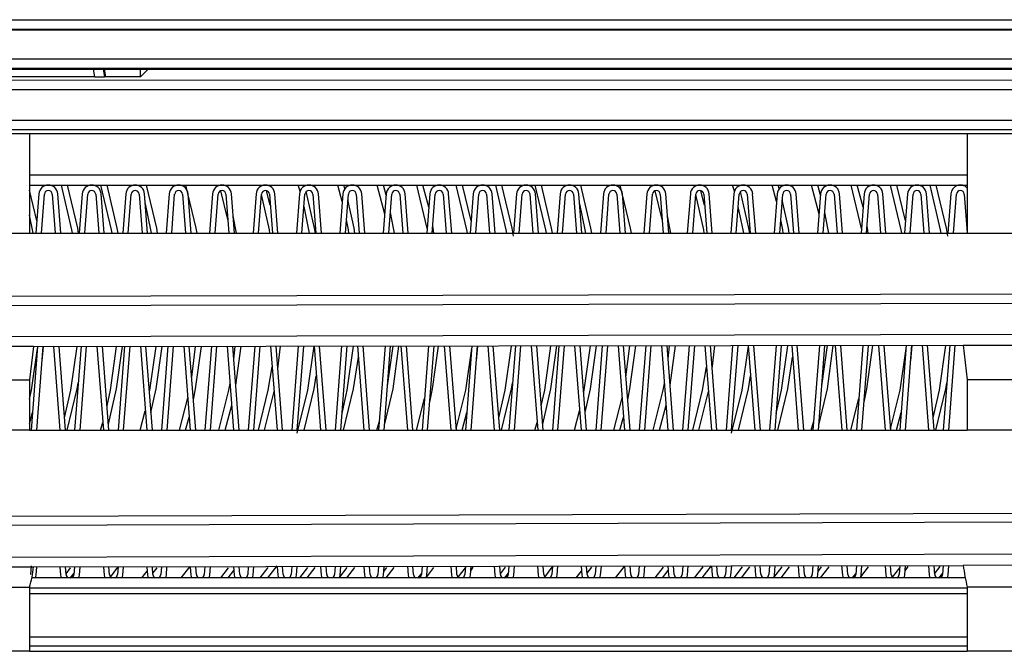
# Model space of a CAD drawing. Units: millimetres. Extents: x -566 to 671, y -919 to 637.
# Drawn here: x 280 to 330, y -785 to -753 of the extents above; entities that cross this region are included whole.
import ezdxf

# ---------------------------------------------------------------- set-up
doc = ezdxf.new("R2010")
doc.units = ezdxf.units.MM

msp = doc.modelspace()

# ---------------------------------------------------------------- linework, layer by layer
at = {"color": 7, "linetype": 'Continuous'}
for p, q in [((265.564, -753.186), (300.484, -753.186)), ((300.484, -753.186), (380.892, -753.186)), ((178.279, -753.693), (380.879, -753.693)), ((300.483, -753.684), (265.565, -753.684)), ((380.888, -753.684), (300.483, -753.684)), ((257.897, -755.164), (311.772, -755.164)), ((311.772, -755.164), (365.646, -755.164)), ((246.619, -755.693), (300.492, -755.693)), ((311.77, -755.661), (257.898, -755.661)), ((284.134, -756.089), (275.024, -756.089)), ((284.134, -756.089), (284.064, -755.693)), ((284.564, -755.693), (284.632, -756.082)), ((284.615, -755.693), (284.683, -756.077)), ((284.683, -756.077), (284.632, -756.082)), ((286.445, -756.077), (284.683, -756.077)), ((286.829, -755.693), (286.445, -756.077)), ((286.445, -756.077), (286.445, -755.693)), ((300.492, -755.693), (379.079, -755.693)), ((365.643, -755.661), (311.77, -755.661)), ((279.829, -756.246), (379.376, -756.23)), ((378.885, -756.73), (279.579, -756.746)), ((277.081, -758.273), (340.287, -758.273)), ((340.282, -758.763), (277.082, -758.763)), ((280.829, -758.97), (279.579, -758.97)), ((304.579, -758.969), (280.829, -758.97)), ((280.829, -758.97), (280.829, -764.001)), ((328.329, -758.966), (304.579, -758.969)), ((329.579, -758.966), (328.329, -758.966)), ((328.329, -758.966), (328.329, -764.001)), ((330.829, -758.966), (329.579, -758.966)), ((328.329, -761.063), (280.829, -761.063)), ((280.829, -761.563), (328.329, -761.563)), ((282.978, -763.834), (282.441, -761.563)), ((283.268, -763.75), (282.753, -761.563)), ((284.978, -763.834), (284.441, -761.563)), ((285.268, -763.75), (284.753, -761.563)), ((287.268, -763.75), (286.753, -761.563)), ((289.268, -763.75), (288.753, -761.563)), ((294.53, -761.874), (294.441, -761.563)), ((296.67, -762.404), (296.441, -761.563)), ((296.805, -761.743), (296.753, -761.563)), ((298.82, -763.046), (298.441, -761.563)), ((298.895, -762.075), (298.753, -761.563)), ((300.965, -763.764), (300.441, -761.563)), ((301.048, -762.691), (300.753, -761.563)), ((302.978, -763.834), (302.441, -761.563)), ((303.195, -763.372), (302.753, -761.563)), ((304.978, -763.834), (304.441, -761.563)), ((305.268, -763.75), (304.753, -761.563)), ((306.978, -763.834), (306.441, -761.563)), ((307.268, -763.75), (306.753, -761.563)), ((309.268, -763.75), (308.753, -761.563)), ((311.268, -763.75), (310.753, -761.563)), ((316.53, -761.874), (316.441, -761.563)), ((318.67, -762.404), (318.441, -761.563)), ((318.805, -761.743), (318.753, -761.563)), ((320.82, -763.046), (320.441, -761.563)), ((320.895, -762.075), (320.753, -761.563)), ((322.965, -763.764), (322.441, -761.563)), ((323.048, -762.691), (322.753, -761.563)), ((324.978, -763.834), (324.441, -761.563)), ((325.195, -763.372), (324.753, -761.563)), ((326.978, -763.834), (326.441, -761.563)), ((327.268, -763.75), (326.753, -761.563)), ((281.195, -763.372), (280.829, -761.83)), ((281.3, -762.006), (281.147, -764.001)), ((281.428, -764.001), (281.579, -762.028)), ((281.978, -762.028), (282.13, -764.001)), ((282.411, -764.001), (282.257, -762.006)), ((283.5, -762.006), (283.347, -764.001)), ((283.628, -764.001), (283.779, -762.028)), ((284.178, -762.028), (284.33, -764.001)), ((284.611, -764.001), (284.457, -762.006)), ((285.7, -762.006), (285.547, -764.001)), ((285.828, -764.001), (285.979, -762.028)), ((286.378, -762.028), (286.53, -764.001)), ((286.811, -764.001), (286.657, -762.006)), ((287.9, -762.006), (287.747, -764.001)), ((288.028, -764.001), (288.179, -762.028)), ((288.578, -762.028), (288.73, -764.001)), ((289.011, -764.001), (288.857, -762.006)), ((290.1, -762.006), (289.947, -764.001)), ((290.228, -764.001), (290.379, -762.028)), ((290.877, -763.312), (290.523, -761.851)), ((290.778, -762.028), (290.93, -764.001)), ((291.211, -764.001), (291.057, -762.006)), ((292.3, -762.006), (292.147, -764.001)), ((292.428, -764.001), (292.579, -762.028)), ((292.978, -763.834), (292.578, -762.05)), ((293.02, -762.575), (292.835, -761.851)), ((292.978, -762.028), (293.13, -764.001)), ((293.411, -764.001), (293.257, -762.006)), ((294.5, -762.006), (294.347, -764.001)), ((294.628, -764.001), (294.779, -762.028)), ((295.268, -763.75), (294.846, -761.893)), ((295.178, -762.028), (295.33, -764.001)), ((295.611, -764.001), (295.457, -762.006)), ((296.7, -762.006), (296.547, -764.001)), ((296.828, -764.001), (296.979, -762.028)), ((297.378, -762.028), (297.53, -764.001)), ((297.811, -764.001), (297.657, -762.006)), ((298.9, -762.006), (298.747, -764.001)), ((299.028, -764.001), (299.179, -762.028)), ((299.578, -762.028), (299.73, -764.001)), ((300.011, -764.001), (299.857, -762.006)), ((301.1, -762.006), (300.947, -764.001)), ((301.228, -764.001), (301.379, -762.028)), ((301.778, -762.028), (301.93, -764.001)), ((302.211, -764.001), (302.057, -762.006)), ((303.3, -762.006), (303.147, -764.001)), ((303.428, -764.001), (303.579, -762.028)), ((303.978, -762.028), (304.13, -764.001)), ((304.411, -764.001), (304.257, -762.006)), ((305.5, -762.006), (305.347, -764.001)), ((305.628, -764.001), (305.779, -762.028)), ((306.178, -762.028), (306.33, -764.001)), ((306.611, -764.001), (306.457, -762.006)), ((307.7, -762.006), (307.547, -764.001)), ((307.828, -764.001), (307.979, -762.028)), ((308.378, -762.028), (308.53, -764.001)), ((308.811, -764.001), (308.657, -762.006)), ((309.9, -762.006), (309.747, -764.001)), ((310.028, -764.001), (310.179, -762.028)), ((310.578, -762.028), (310.73, -764.001)), ((311.011, -764.001), (310.857, -762.006)), ((312.1, -762.006), (311.947, -764.001)), ((312.228, -764.001), (312.379, -762.028)), ((312.877, -763.312), (312.523, -761.851)), ((312.778, -762.028), (312.93, -764.001)), ((313.211, -764.001), (313.057, -762.006)), ((314.3, -762.006), (314.147, -764.001)), ((314.428, -764.001), (314.579, -762.028)), ((314.978, -763.834), (314.578, -762.05)), ((315.02, -762.575), (314.835, -761.851)), ((314.978, -762.028), (315.13, -764.001)), ((315.411, -764.001), (315.257, -762.006)), ((316.5, -762.006), (316.347, -764.001)), ((316.628, -764.001), (316.779, -762.028)), ((317.268, -763.75), (316.846, -761.893)), ((317.178, -762.028), (317.33, -764.001)), ((317.611, -764.001), (317.457, -762.006)), ((318.7, -762.006), (318.547, -764.001)), ((318.828, -764.001), (318.979, -762.028)), ((319.378, -762.028), (319.53, -764.001)), ((319.811, -764.001), (319.657, -762.006)), ((320.9, -762.006), (320.747, -764.001)), ((321.028, -764.001), (321.179, -762.028)), ((321.578, -762.028), (321.73, -764.001)), ((322.011, -764.001), (321.857, -762.006)), ((323.1, -762.006), (322.947, -764.001)), ((323.228, -764.001), (323.379, -762.028)), ((323.778, -762.028), (323.93, -764.001)), ((324.211, -764.001), (324.057, -762.006)), ((325.3, -762.006), (325.147, -764.001)), ((325.428, -764.001), (325.579, -762.028)), ((325.978, -762.028), (326.13, -764.001)), ((326.411, -764.001), (326.257, -762.006)), ((327.5, -762.006), (327.347, -764.001)), ((327.628, -764.001), (327.779, -762.028)), ((328.178, -762.028), (328.329, -763.987)), ((286.978, -763.834), (286.696, -762.511)), ((297.268, -763.75), (296.957, -762.317)), ((308.978, -763.834), (308.696, -762.511)), ((319.268, -763.75), (318.957, -762.317)), ((280.978, -763.834), (280.829, -763.085)), ((294.978, -763.834), (294.731, -762.656)), ((299.268, -763.75), (299.108, -762.957)), ((316.978, -763.834), (316.731, -762.656)), ((321.268, -763.75), (321.108, -762.957)), ((291.268, -763.75), (291.143, -763.118)), ((296.978, -763.834), (296.88, -763.325)), ((313.268, -763.75), (313.143, -763.118)), ((318.978, -763.834), (318.88, -763.325)), ((278.329, -764.001), (280.829, -764.001)), ((280.829, -764.001), (328.329, -764.001)), ((281.008, -764.001), (280.978, -763.834)), ((283.008, -764.001), (282.978, -763.834)), ((283.312, -764.001), (283.268, -763.75)), ((285.008, -764.001), (284.978, -763.834)), ((285.312, -764.001), (285.268, -763.75)), ((287.008, -764.001), (286.978, -763.834)), ((287.312, -764.001), (287.268, -763.75)), ((289.312, -764.001), (289.268, -763.75)), ((291.312, -764.001), (291.268, -763.75)), ((293.008, -764.001), (292.978, -763.834)), ((295.008, -764.001), (294.978, -763.834)), ((295.312, -764.001), (295.268, -763.75)), ((297.008, -764.001), (296.978, -763.834)), ((297.312, -764.001), (297.268, -763.75)), ((299.312, -764.001), (299.268, -763.75)), ((301.268, -763.75), (301.253, -763.671)), ((301.312, -764.001), (301.268, -763.75)), ((303.008, -764.001), (302.978, -763.834)), ((305.008, -764.001), (304.978, -763.834)), ((305.336, -764.145), (305.268, -763.75)), ((307.008, -764.001), (306.978, -763.834)), ((307.312, -764.001), (307.268, -763.75)), ((309.008, -764.001), (308.978, -763.834)), ((309.312, -764.001), (309.268, -763.75)), ((311.312, -764.001), (311.268, -763.75)), ((313.312, -764.001), (313.268, -763.75)), ((315.008, -764.001), (314.978, -763.834)), ((317.008, -764.001), (316.978, -763.834)), ((317.312, -764.001), (317.268, -763.75)), ((319.008, -764.001), (318.978, -763.834)), ((319.312, -764.001), (319.268, -763.75)), ((321.312, -764.001), (321.268, -763.75)), ((323.268, -763.75), (323.253, -763.671)), ((323.312, -764.001), (323.268, -763.75)), ((325.008, -764.001), (324.978, -763.834)), ((327.008, -764.001), (326.978, -763.834)), ((327.336, -764.145), (327.268, -763.75)), ((328.329, -764.001), (330.829, -764.001)), ((279.579, -767.2), (376.875, -766.97)), ((377.357, -767.451), (279.579, -767.683)), ((279.579, -769.235), (377.357, -769.004)), ((281.035, -769.735), (278.123, -769.735)), ((281.035, -769.735), (280.829, -771.437)), ((281.237, -769.735), (280.91, -773.983)), ((280.922, -771.949), (281.228, -769.841)), ((281.035, -769.735), (328.127, -769.678)), ((281.191, -773.983), (281.517, -769.735)), ((281.461, -770.476), (281.539, -769.745)), ((282.04, -769.734), (282.367, -773.983)), ((282.648, -773.983), (282.321, -769.734)), ((282.922, -771.949), (283.238, -769.744)), ((283.437, -769.732), (283.11, -773.983)), ((283.391, -773.983), (283.718, -769.732)), ((284.24, -769.732), (284.567, -773.983)), ((284.848, -773.983), (284.521, -769.731)), ((284.922, -771.949), (285.238, -769.742)), ((285.24, -771.886), (285.539, -769.74)), ((285.637, -769.73), (285.31, -773.983)), ((285.591, -773.983), (285.918, -769.729)), ((286.44, -769.729), (286.767, -773.983)), ((287.048, -773.983), (286.721, -769.729)), ((286.922, -771.949), (287.238, -769.739)), ((287.24, -771.886), (287.539, -769.738)), ((287.837, -769.727), (287.51, -773.983)), ((287.791, -773.983), (288.118, -769.727)), ((288.64, -769.726), (288.967, -773.983)), ((289.248, -773.983), (288.92, -769.726)), ((289.041, -771.29), (289.238, -769.737)), ((289.24, -771.886), (289.54, -769.735)), ((290.037, -769.724), (289.71, -773.983)), ((289.991, -773.983), (290.318, -769.724)), ((290.839, -769.724), (291.167, -773.983)), ((291.448, -773.983), (291.12, -769.723)), ((291.17, -770.376), (291.238, -769.734)), ((291.273, -771.709), (291.54, -769.733)), ((292.238, -769.722), (291.91, -773.983)), ((292.191, -773.983), (292.518, -769.721)), ((293.039, -769.721), (293.367, -773.983)), ((293.648, -773.983), (293.32, -769.721)), ((293.408, -770.869), (293.54, -769.73)), ((294.438, -769.719), (294.11, -773.983)), ((294.391, -773.983), (294.719, -769.719)), ((294.922, -771.949), (295.239, -769.723)), ((295.239, -769.718), (295.567, -773.983)), ((295.848, -773.983), (295.52, -769.718)), ((296.638, -769.716), (296.31, -773.983)), ((296.591, -773.983), (296.919, -769.716)), ((296.922, -771.949), (297.239, -769.727)), ((297.439, -769.716), (297.767, -773.983)), ((298.048, -773.983), (297.72, -769.715)), ((298.838, -769.714), (298.51, -773.983)), ((298.791, -773.983), (299.119, -769.713)), ((298.964, -771.728), (299.239, -769.725)), ((299.24, -771.886), (299.541, -769.723)), ((299.639, -769.713), (299.967, -773.983)), ((300.248, -773.983), (299.919, -769.713)), ((301.038, -769.711), (300.71, -773.983)), ((300.991, -773.983), (301.319, -769.711)), ((301.24, -771.886), (301.541, -769.721)), ((301.838, -769.71), (302.167, -773.983)), ((302.448, -773.983), (302.119, -769.71)), ((303.239, -769.708), (302.91, -773.983)), ((302.922, -771.949), (303.228, -769.841)), ((303.191, -773.983), (303.52, -769.708)), ((303.461, -770.476), (303.541, -769.718)), ((304.038, -769.708), (304.367, -773.983)), ((304.648, -773.983), (304.319, -769.707)), ((304.922, -771.949), (305.24, -769.717)), ((305.439, -769.706), (305.11, -773.983)), ((305.391, -773.983), (305.72, -769.705)), ((306.238, -769.705), (306.567, -773.983)), ((306.848, -773.983), (306.519, -769.705)), ((306.922, -771.949), (307.24, -769.715)), ((307.24, -771.886), (307.542, -769.713)), ((307.639, -769.703), (307.31, -773.983)), ((307.591, -773.983), (307.92, -769.703)), ((308.438, -769.702), (308.767, -773.983)), ((309.048, -773.983), (308.719, -769.702)), ((308.922, -771.949), (309.24, -769.712)), ((309.24, -771.886), (309.542, -769.711)), ((309.839, -769.7), (309.51, -773.983)), ((309.791, -773.983), (310.12, -769.7)), ((310.638, -769.7), (310.967, -773.983)), ((311.248, -773.983), (310.918, -769.699)), ((311.041, -771.29), (311.241, -769.71)), ((311.24, -771.886), (311.542, -769.709)), ((312.039, -769.698), (311.71, -773.983)), ((311.991, -773.983), (312.32, -769.697)), ((312.837, -769.697), (313.167, -773.983)), ((313.448, -773.983), (313.118, -769.697)), ((313.17, -770.376), (313.241, -769.708)), ((313.273, -771.709), (313.542, -769.706)), ((314.24, -769.695), (313.91, -773.983)), ((314.191, -773.983), (314.521, -769.695)), ((315.037, -769.694), (315.367, -773.983)), ((315.648, -773.983), (315.318, -769.694)), ((315.408, -770.869), (315.542, -769.704)), ((316.44, -769.692), (316.11, -773.983)), ((316.391, -773.983), (316.721, -769.692)), ((316.922, -771.949), (317.239, -769.723)), ((317.237, -769.692), (317.567, -773.983)), ((317.848, -773.983), (317.518, -769.691)), ((318.64, -769.69), (318.31, -773.983)), ((318.591, -773.983), (318.921, -769.689)), ((318.922, -771.949), (319.242, -769.7)), ((319.437, -769.689), (319.767, -773.983)), ((320.048, -773.983), (319.718, -769.688)), ((320.84, -769.687), (320.51, -773.983)), ((320.791, -773.983), (321.121, -769.687)), ((320.964, -771.728), (321.242, -769.698)), ((321.24, -771.886), (321.543, -769.696)), ((321.637, -769.686), (321.967, -773.983)), ((322.248, -773.983), (321.917, -769.686)), ((323.041, -769.684), (322.71, -773.983)), ((322.991, -773.983), (323.321, -769.684)), ((323.24, -771.886), (323.543, -769.694)), ((323.836, -769.684), (324.167, -773.983)), ((324.448, -773.983), (324.117, -769.683)), ((325.241, -769.682), (324.91, -773.983)), ((324.922, -771.949), (325.228, -769.841)), ((325.191, -773.983), (325.522, -769.681)), ((325.461, -770.476), (325.543, -769.692)), ((326.036, -769.681), (326.367, -773.983)), ((326.648, -773.983), (326.317, -769.68)), ((326.922, -771.949), (327.242, -769.691)), ((327.441, -769.679), (327.11, -773.983)), ((327.391, -773.983), (327.722, -769.679)), ((328.127, -769.678), (331.031, -769.671)), ((328.127, -769.678), (328.329, -771.437)), ((297.24, -771.886), (297.483, -770.289)), ((319.24, -771.886), (319.483, -770.289)), ((292.922, -771.949), (293.12, -770.767)), ((314.922, -771.949), (315.12, -770.767)), ((278.329, -771.437), (280.829, -771.437)), ((280.829, -771.437), (280.829, -773.983)), ((295.24, -771.886), (295.355, -771.225)), ((317.24, -771.886), (317.355, -771.225)), ((330.829, -771.437), (328.329, -771.437)), ((328.329, -771.437), (328.329, -773.983)), ((280.829, -772.402), (280.922, -771.949)), ((282.599, -773.356), (282.922, -771.949)), ((282.736, -773.983), (283.24, -771.886)), ((283.24, -771.886), (283.294, -771.589)), ((284.752, -772.742), (284.922, -771.949)), ((284.824, -773.675), (285.24, -771.886)), ((286.9, -772.062), (286.922, -771.949)), ((286.979, -773.084), (287.24, -771.886)), ((289.129, -772.436), (289.24, -771.886)), ((290.424, -773.983), (290.922, -771.949)), ((290.922, -771.949), (290.985, -771.615)), ((292.424, -773.983), (292.922, -771.949)), ((292.736, -773.983), (293.215, -772.014)), ((294.38, -774.129), (294.922, -771.949)), ((294.736, -773.983), (295.24, -771.886)), ((296.656, -773.137), (296.922, -771.949)), ((296.736, -773.983), (297.24, -771.886)), ((298.811, -773.721), (299.24, -771.886)), ((301.1, -772.567), (301.24, -771.886)), ((302.443, -773.919), (302.922, -771.949)), ((304.599, -773.356), (304.922, -771.949)), ((304.736, -773.983), (305.24, -771.886)), ((305.24, -771.886), (305.294, -771.589)), ((306.752, -772.742), (306.922, -771.949)), ((306.824, -773.675), (307.24, -771.886)), ((308.9, -772.062), (308.922, -771.949)), ((308.979, -773.084), (309.24, -771.886)), ((311.129, -772.436), (311.24, -771.886)), ((312.424, -773.983), (312.922, -771.949)), ((312.922, -771.949), (312.985, -771.615)), ((314.424, -773.983), (314.922, -771.949)), ((314.736, -773.983), (315.215, -772.014)), ((316.38, -774.129), (316.922, -771.949)), ((316.736, -773.983), (317.24, -771.886)), ((318.656, -773.137), (318.922, -771.949)), ((318.736, -773.983), (319.24, -771.886)), ((320.811, -773.721), (321.24, -771.886)), ((323.1, -772.567), (323.24, -771.886)), ((324.443, -773.919), (324.922, -771.949)), ((326.599, -773.356), (326.922, -771.949)), ((326.736, -773.983), (327.24, -771.886)), ((327.24, -771.886), (327.294, -771.589)), ((288.424, -773.983), (288.841, -772.346)), ((300.424, -773.983), (300.833, -772.383)), ((310.424, -773.983), (310.841, -772.346)), ((322.424, -773.983), (322.833, -772.383)), ((286.424, -773.983), (286.691, -772.997)), ((290.736, -773.983), (291.069, -772.706)), ((308.424, -773.983), (308.691, -772.997)), ((312.736, -773.983), (313.069, -772.706)), ((280.829, -773.657), (280.98, -773.08)), ((288.736, -773.983), (288.917, -773.329)), ((302.736, -773.983), (302.98, -773.08)), ((310.736, -773.983), (310.917, -773.329)), ((324.736, -773.983), (324.98, -773.08)), ((280.829, -773.983), (278.329, -773.983)), ((280.829, -773.983), (328.329, -773.983)), ((284.424, -773.983), (284.536, -773.589)), ((298.424, -773.983), (298.542, -773.569)), ((306.424, -773.983), (306.536, -773.589)), ((320.424, -773.983), (320.542, -773.569)), ((330.829, -773.983), (328.329, -773.983)), ((279.579, -778.343), (376.888, -778.031)), ((377.357, -778.498), (279.579, -778.813)), ((279.579, -780.409), (377.357, -780.094)), ((278.123, -780.909), (281.035, -780.909)), ((280.913, -780.846), (280.878, -781.298)), ((281.035, -780.909), (328.127, -780.831)), ((281.157, -781.32), (281.189, -780.909)), ((282.369, -780.907), (282.4, -781.32)), ((282.679, -781.298), (282.649, -780.906)), ((282.676, -781.258), (282.905, -780.961)), ((283.108, -780.906), (283.078, -781.298)), ((283.357, -781.32), (283.389, -780.905)), ((284.568, -780.903), (284.6, -781.32)), ((284.879, -781.298), (284.849, -780.903)), ((284.932, -781.419), (285.307, -780.922)), ((285.309, -780.902), (285.278, -781.298)), ((285.557, -781.32), (285.59, -780.902)), ((286.768, -780.9), (286.8, -781.32)), ((287.079, -781.298), (287.049, -780.899)), ((287.075, -781.233), (287.285, -780.952)), ((287.509, -780.898), (287.478, -781.298)), ((287.757, -781.32), (287.79, -780.898)), ((288.515, -781.463), (288.966, -780.879)), ((288.968, -780.896), (289, -781.32)), ((289.279, -781.298), (289.249, -780.896)), ((289.709, -780.895), (289.678, -781.298)), ((289.957, -781.32), (289.99, -780.894)), ((290.515, -781.463), (290.914, -780.948)), ((291.167, -780.892), (291.2, -781.32)), ((291.479, -781.298), (291.448, -780.892)), ((291.91, -780.891), (291.878, -781.298)), ((292.157, -781.32), (292.19, -780.891)), ((292.515, -781.463), (292.917, -780.945)), ((292.897, -781.463), (293.364, -780.845)), ((293.367, -780.889), (293.4, -781.32)), ((293.679, -781.298), (293.648, -780.888)), ((294.11, -780.888), (294.078, -781.298)), ((294.357, -781.32), (294.391, -780.887)), ((294.515, -781.463), (294.919, -780.942)), ((294.897, -781.463), (295.294, -780.94)), ((295.567, -780.885), (295.6, -781.32)), ((295.879, -781.298), (295.848, -780.885)), ((296.31, -780.884), (296.278, -781.298)), ((296.532, -781.441), (296.921, -780.939)), ((296.557, -781.32), (296.591, -780.883)), ((296.897, -781.463), (297.297, -780.937)), ((297.767, -780.881), (297.8, -781.32)), ((298.079, -781.298), (298.047, -780.881)), ((298.51, -780.88), (298.478, -781.298)), ((298.757, -781.32), (298.791, -780.88)), ((298.772, -781.135), (298.924, -780.936)), ((298.897, -781.463), (299.299, -780.934)), ((299.966, -780.878), (300, -781.32)), ((300.279, -781.298), (300.247, -780.877)), ((300.711, -780.877), (300.678, -781.298)), ((300.944, -781.404), (301.301, -780.93)), ((300.957, -781.32), (300.992, -780.876)), ((302.166, -780.874), (302.2, -781.32)), ((302.479, -781.298), (302.447, -780.874)), ((302.542, -781.429), (302.904, -780.961)), ((302.911, -780.873), (302.878, -781.298)), ((303.157, -781.32), (303.192, -780.873)), ((303.174, -781.101), (303.304, -780.927)), ((304.366, -780.871), (304.4, -781.32)), ((304.679, -781.298), (304.647, -780.87)), ((304.676, -781.258), (304.931, -780.926)), ((305.111, -780.869), (305.078, -781.298)), ((305.357, -781.32), (305.392, -780.869)), ((306.566, -780.867), (306.6, -781.32)), ((306.879, -781.298), (306.846, -780.867)), ((306.932, -781.419), (307.307, -780.922)), ((307.312, -780.866), (307.278, -781.298)), ((307.557, -781.32), (307.592, -780.865)), ((308.765, -780.863), (308.8, -781.32)), ((309.079, -781.298), (309.046, -780.863)), ((309.075, -781.233), (309.311, -780.918)), ((309.512, -780.862), (309.478, -781.298)), ((309.757, -781.32), (309.793, -780.862)), ((310.515, -781.463), (310.966, -780.879)), ((310.965, -780.86), (311, -781.32)), ((311.279, -781.298), (311.246, -780.859)), ((311.712, -780.859), (311.678, -781.298)), ((311.957, -781.32), (311.993, -780.858)), ((312.515, -781.463), (312.94, -780.914)), ((313.165, -780.856), (313.2, -781.32)), ((313.479, -781.298), (313.445, -780.856)), ((313.912, -780.855), (313.878, -781.298)), ((314.157, -781.32), (314.193, -780.854)), ((314.515, -781.463), (314.942, -780.911)), ((314.897, -781.463), (315.364, -780.845)), ((315.364, -780.853), (315.4, -781.32)), ((315.679, -781.298), (315.645, -780.852)), ((316.113, -780.851), (316.078, -781.298)), ((316.357, -781.32), (316.394, -780.851)), ((316.515, -781.463), (316.945, -780.907)), ((316.897, -781.463), (317.32, -780.905)), ((317.564, -780.849), (317.6, -781.32)), ((317.879, -781.298), (317.845, -780.848)), ((318.313, -780.848), (318.278, -781.298)), ((318.532, -781.441), (318.947, -780.904)), ((318.557, -781.32), (318.594, -780.847)), ((318.897, -781.463), (319.322, -780.902)), ((319.764, -780.845), (319.8, -781.32)), ((320.079, -781.298), (320.045, -780.845)), ((320.513, -780.844), (320.478, -781.298)), ((320.757, -781.32), (320.794, -780.844)), ((320.772, -781.135), (320.949, -780.901)), ((320.897, -781.463), (321.324, -780.899)), ((321.964, -780.842), (322, -781.32)), ((322.279, -781.298), (322.244, -780.841)), ((322.713, -780.84), (322.678, -781.298)), ((322.944, -781.404), (323.327, -780.896)), ((322.957, -781.32), (322.994, -780.84)), ((324.163, -780.838), (324.2, -781.32)), ((324.479, -781.298), (324.444, -780.838)), ((324.542, -781.429), (324.904, -780.961)), ((324.914, -780.837), (324.878, -781.298)), ((325.157, -781.32), (325.195, -780.836)), ((325.174, -781.101), (325.329, -780.893)), ((326.363, -780.834), (326.4, -781.32)), ((326.679, -781.298), (326.644, -780.834)), ((326.676, -781.258), (326.956, -780.892)), ((327.114, -780.833), (327.078, -781.298)), ((327.357, -781.32), (327.395, -780.833)), ((331.031, -780.822), (328.127, -780.831)), ((328.243, -781.463), (280.923, -781.463)), ((281.124, -781.463), (281.157, -781.32)), ((282.4, -781.32), (282.434, -781.463)), ((282.881, -781.483), (283.084, -781.221)), ((283.324, -781.463), (283.357, -781.32)), ((284.6, -781.32), (284.634, -781.463)), ((285.524, -781.463), (285.557, -781.32)), ((286.515, -781.463), (286.785, -781.118)), ((286.8, -781.32), (286.834, -781.463)), ((287.724, -781.463), (287.757, -781.32)), ((289, -781.32), (289.034, -781.463)), ((289.924, -781.463), (289.957, -781.32)), ((290.897, -781.463), (291.183, -781.09)), ((291.2, -781.32), (291.234, -781.463)), ((292.124, -781.463), (292.157, -781.32)), ((293.4, -781.32), (293.434, -781.463)), ((294.324, -781.463), (294.357, -781.32)), ((295.6, -781.32), (295.634, -781.463)), ((296.524, -781.463), (296.557, -781.32)), ((297.8, -781.32), (297.834, -781.463)), ((298.724, -781.463), (298.757, -781.32)), ((300, -781.32), (300.034, -781.463)), ((300.499, -781.482), (300.682, -781.251)), ((300.924, -781.463), (300.957, -781.32)), ((302.2, -781.32), (302.234, -781.463)), ((303.124, -781.463), (303.157, -781.32)), ((304.4, -781.32), (304.434, -781.463)), ((304.881, -781.483), (305.084, -781.221)), ((305.324, -781.463), (305.357, -781.32)), ((306.6, -781.32), (306.634, -781.463)), ((307.524, -781.463), (307.557, -781.32)), ((308.515, -781.463), (308.785, -781.118)), ((308.8, -781.32), (308.834, -781.463)), ((309.724, -781.463), (309.757, -781.32)), ((311, -781.32), (311.034, -781.463)), ((311.924, -781.463), (311.957, -781.32)), ((312.897, -781.463), (313.183, -781.09)), ((313.2, -781.32), (313.234, -781.463)), ((314.124, -781.463), (314.157, -781.32)), ((315.4, -781.32), (315.434, -781.463)), ((316.324, -781.463), (316.357, -781.32)), ((317.6, -781.32), (317.634, -781.463)), ((318.524, -781.463), (318.557, -781.32)), ((319.8, -781.32), (319.834, -781.463)), ((320.724, -781.463), (320.757, -781.32)), ((322, -781.32), (322.034, -781.463)), ((322.499, -781.482), (322.682, -781.251)), ((322.924, -781.463), (322.957, -781.32)), ((324.2, -781.32), (324.234, -781.463)), ((325.124, -781.463), (325.157, -781.32)), ((326.4, -781.32), (326.434, -781.463)), ((326.881, -781.483), (327.084, -781.221)), ((327.324, -781.463), (327.357, -781.32)), ((278.329, -781.942), (280.829, -781.942)), ((280.829, -781.942), (280.829, -785.183)), ((280.829, -781.963), (328.329, -781.963)), ((330.829, -781.942), (328.329, -781.942)), ((328.329, -781.942), (328.329, -785.183)), ((280.829, -782.263), (328.329, -782.263)), ((328.329, -784.473), (280.829, -784.473)), ((280.829, -784.913), (328.329, -784.913)), ((280.829, -785.183), (278.329, -785.183)), ((280.829, -785.183), (328.329, -785.183)), ((330.829, -785.183), (328.329, -785.183))]:
    msp.add_line(p, q, dxfattribs=at)
for centre, radius, start, end in [((284.217, -744.606), 11.483, 269.5841, 272.0729), ((281.779, -762.043), 0.48, 4.3938, 175.6062), ((283.979, -762.043), 0.48, 4.3938, 175.6062), ((286.179, -762.043), 0.48, 4.3938, 175.6062), ((288.379, -762.043), 0.48, 4.3938, 175.6062), ((290.579, -762.043), 0.48, 4.3938, 175.6062), ((292.779, -762.043), 0.48, 4.3938, 175.6062), ((294.979, -762.043), 0.48, 4.3938, 175.6062), ((297.179, -762.043), 0.48, 4.3938, 175.6062), ((299.379, -762.043), 0.48, 4.3938, 175.6062), ((301.579, -762.043), 0.48, 4.3938, 175.6062), ((303.779, -762.043), 0.48, 4.3938, 175.6062), ((305.979, -762.043), 0.48, 4.3938, 175.6062), ((308.179, -762.043), 0.48, 4.3938, 175.6062), ((310.379, -762.043), 0.48, 4.3938, 175.6062), ((312.579, -762.043), 0.48, 4.3938, 175.6062), ((314.779, -762.043), 0.48, 4.3938, 175.6062), ((316.979, -762.043), 0.48, 4.3938, 175.6062), ((319.179, -762.043), 0.48, 4.3938, 175.6062), ((321.379, -762.043), 0.48, 4.3938, 175.6062), ((323.579, -762.043), 0.48, 4.3938, 175.6062), ((325.779, -762.043), 0.48, 4.3938, 175.6062), ((327.979, -762.043), 0.48, 43.1834, 175.6062), ((281.779, -762.043), 0.2, 4.3938, 175.6062), ((283.979, -762.043), 0.2, 4.3938, 175.6062), ((286.179, -762.043), 0.2, 4.3938, 175.6062), ((288.379, -762.043), 0.2, 4.3938, 175.6062), ((290.579, -762.043), 0.2, 4.3938, 175.6062), ((292.779, -762.043), 0.2, 4.3938, 175.6062), ((294.979, -762.043), 0.2, 4.3938, 175.6062), ((297.179, -762.043), 0.2, 4.3938, 175.6062), ((299.379, -762.043), 0.2, 4.3938, 175.6062), ((301.579, -762.043), 0.2, 4.3938, 175.6062), ((303.779, -762.043), 0.2, 4.3938, 175.6062), ((305.979, -762.043), 0.2, 4.3938, 175.6062), ((308.179, -762.043), 0.2, 4.3938, 175.6062), ((310.379, -762.043), 0.2, 4.3938, 175.6062), ((312.579, -762.043), 0.2, 4.3938, 175.6062), ((314.779, -762.043), 0.2, 4.3938, 175.6062), ((316.979, -762.043), 0.2, 4.3938, 175.6062), ((319.179, -762.043), 0.2, 4.3938, 175.6062), ((321.379, -762.043), 0.2, 4.3938, 175.6062), ((323.579, -762.043), 0.2, 4.3938, 175.6062), ((325.779, -762.043), 0.2, 4.3938, 175.6062), ((327.979, -762.043), 0.2, 4.3938, 175.6062), ((274.187, -780.079), 6.899, 344.3372, 353.0923), ((337.318, -779.73), 9.258, 186.8345, 193.8239), ((282.879, -781.283), 0.2, 184.3938, 244.1581), ((282.879, -781.283), 0.2, 295.8419, 355.6062), ((285.079, -781.283), 0.2, 184.3938, 244.1581), ((285.079, -781.283), 0.2, 295.8419, 355.6062), ((287.279, -781.283), 0.2, 184.3938, 244.1581), ((287.279, -781.283), 0.2, 295.8419, 355.6062), ((289.479, -781.283), 0.2, 184.3938, 244.1581), ((289.479, -781.283), 0.2, 295.8419, 355.6062), ((291.679, -781.283), 0.2, 184.3938, 244.1581), ((291.679, -781.283), 0.2, 295.8419, 355.6062), ((293.879, -781.283), 0.2, 184.3938, 244.1581), ((293.879, -781.283), 0.2, 295.8419, 355.6062), ((296.079, -781.283), 0.2, 184.3938, 244.1581), ((296.079, -781.283), 0.2, 295.8419, 355.6062), ((298.279, -781.283), 0.2, 184.3938, 244.1581), ((298.279, -781.283), 0.2, 295.8419, 355.6062), ((300.479, -781.283), 0.2, 184.3938, 244.1581), ((300.479, -781.283), 0.2, 295.8419, 355.6062), ((302.679, -781.283), 0.2, 184.3938, 244.1581), ((302.679, -781.283), 0.2, 295.8419, 355.6062), ((304.879, -781.283), 0.2, 184.3938, 244.1581), ((304.879, -781.283), 0.2, 295.8419, 355.6062), ((307.079, -781.283), 0.2, 184.3938, 244.1581), ((307.079, -781.283), 0.2, 295.8419, 355.6062), ((309.279, -781.283), 0.2, 184.3938, 244.1581), ((309.279, -781.283), 0.2, 295.8419, 355.6062), ((311.479, -781.283), 0.2, 184.3938, 244.1581), ((311.479, -781.283), 0.2, 295.8419, 355.6062), ((313.679, -781.283), 0.2, 184.3938, 244.1581), ((313.679, -781.283), 0.2, 295.8419, 355.6062), ((315.879, -781.283), 0.2, 184.3938, 244.1581), ((315.879, -781.283), 0.2, 295.8419, 355.6062), ((318.079, -781.283), 0.2, 184.3938, 244.1581), ((318.079, -781.283), 0.2, 295.8419, 355.6062), ((320.279, -781.283), 0.2, 184.3938, 244.1581), ((320.279, -781.283), 0.2, 295.8419, 355.6062), ((322.479, -781.283), 0.2, 184.3938, 244.1581), ((322.479, -781.283), 0.2, 295.8419, 355.6062), ((324.679, -781.283), 0.2, 184.3938, 244.1581), ((324.679, -781.283), 0.2, 295.8419, 355.6062), ((326.879, -781.283), 0.2, 184.3938, 244.1581), ((326.879, -781.283), 0.2, 295.8419, 355.6062)]:
    msp.add_arc(centre, radius, start, end, dxfattribs=at)

doc.saveas('drawing.dxf')
